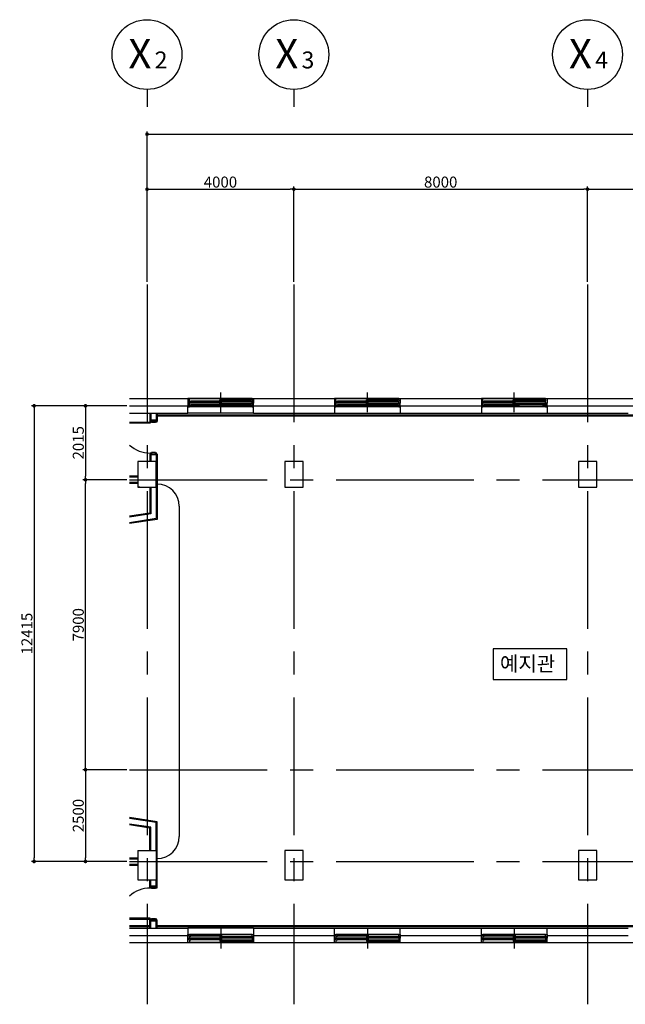
# Model space of a CAD drawing. Units: millimetres. Extents: x -28017 to 248986, y 2006 to 174772.
# Drawn here: x 170323 to 186820, y 147944 to 174772 of the extents above; entities that cross this region are included whole.
import ezdxf

# ---------------------------------------------------------------- set-up
doc = ezdxf.new("R2010")
doc.units = ezdxf.units.MM
doc.linetypes.add('CEN', pattern=[62, 60, -1, 0, -1])
doc.linetypes.add('CENTER2', pattern=[1.125, 0.75, -0.125, 0.125, -0.125])
doc.layers.get('Defpoints').update_dxf_attribs({"color": 244})
for name, color, linetype in [('8', 8, 'Continuous'), ('CEN', 1, 'CEN'), ('COL', 2, 'Continuous'), ('DIM', 7, 'Continuous'), ('DOOR', 7, 'Continuous'), ('FIN', 5, 'Continuous'), ('TEXT', 3, 'Continuous'), ('X-WIN', 5, 'Continuous')]:
    doc.layers.add(name, color=color, linetype=linetype)
doc.styles.add('HSW', font='romans.shx', dxfattribs={"width": 0.9, "bigfont": 'whgtxt.shx'})
doc.styles.add('돋움', font='txt')
doc.dimstyles.new('dim150', dxfattribs={"dimscale": 150, "dimtxt": 2.4, "dimasz": 1, "dimexe": 1.5, "dimexo": 1.5, "dimgap": 1.25, "dimtad": 1, "dimdec": 0, "dimzin": 0, "dimdsep": 46, "dimlunit": 6, "dimtxsty": 'HSW', "dimblk1": 'DOT', "dimblk2": 'DOT', "dimsah": 1, "dimcen": 1, "dimclrt": 3, "dimadec": 0, "dimazin": 0, "dimtfac": 1, "dimtdec": 0, "dimtix": 1, "dimtmove": 2, "dimatfit": 3, "dimldrblk": 'DOT', "dimfxl": 1.5, "dimtolj": 1, "dimtzin": 0, "dimarcsym": 0})

# ---------------------------------------------------------------- blocks, each defined once
blk = doc.blocks.new('_DOT')
at = {"color": 0, "linetype": 'ByBlock'}
blk.add_line((-0.5, 0), (-1, 0), dxfattribs=at)
at = {"color": 0, "linetype": 'ByBlock', "const_width": 0.5}
blk.add_lwpolyline([(-0.25, 0, 1), (0.25, 0, 1)], format="xyb", close=True, dxfattribs=at)
blk = doc.blocks.new('*D141')
at = {"layer": 'Defpoints', "color": 0}
for p in [(177791, 170153), (173791, 167553), (177791, 167553)]:
    blk.add_point(p, dxfattribs=at)
at = {"layer": 'DIM', "color": 0, "lineweight": -2}
for p, q in [((173791, 167628), (173791, 170228)), ((173890, 170153), (177692, 170153)), ((177791, 167628), (177791, 170228))]:
    blk.add_line(p, q, dxfattribs=at)
at = {"layer": 'DIM', "color": 0, "lineweight": -2, "xscale": 99, "yscale": 99, "zscale": 99, "rotation": 180}
blk.add_blockref('_DOT', (173791, 170153), dxfattribs=at)
at = {"layer": 'DIM', "color": 0, "lineweight": -2, "xscale": 99, "yscale": 99, "zscale": 99}
blk.add_blockref('_DOT', (177791, 170153), dxfattribs=at)
at = {"layer": 'DIM', "color": 3, "insert": (175791, 170348), "char_height": 300, "attachment_point": 5, "style": '돋움'}
blk.add_mtext('\\A1;4000', dxfattribs=at)
blk = doc.blocks.new('*D142')
at = {"layer": 'Defpoints', "color": 0}
for p in [(185791, 170153), (177791, 167553), (185791, 167553)]:
    blk.add_point(p, dxfattribs=at)
at = {"layer": 'DIM', "color": 0, "lineweight": -2}
for p, q in [((177791, 167628), (177791, 170228)), ((177890, 170153), (185692, 170153)), ((185791, 167628), (185791, 170228))]:
    blk.add_line(p, q, dxfattribs=at)
at = {"layer": 'DIM', "color": 0, "lineweight": -2, "xscale": 99, "yscale": 99, "zscale": 99, "rotation": 180}
blk.add_blockref('_DOT', (177791, 170153), dxfattribs=at)
at = {"layer": 'DIM', "color": 0, "lineweight": -2, "xscale": 99, "yscale": 99, "zscale": 99}
blk.add_blockref('_DOT', (185791, 170153), dxfattribs=at)
at = {"layer": 'DIM', "color": 3, "insert": (181791, 170348), "char_height": 300, "attachment_point": 5, "style": '돋움'}
blk.add_mtext('\\A1;8000', dxfattribs=at)
blk = doc.blocks.new('*D143')
at = {"layer": 'Defpoints', "color": 0}
for p in [(193791, 170153), (185791, 167553), (193791, 167553)]:
    blk.add_point(p, dxfattribs=at)
at = {"layer": 'DIM', "color": 0, "lineweight": -2}
for p, q in [((185791, 167628), (185791, 170228)), ((185890, 170153), (193692, 170153)), ((193791, 167628), (193791, 170228))]:
    blk.add_line(p, q, dxfattribs=at)
at = {"layer": 'DIM', "color": 0, "lineweight": -2, "xscale": 99, "yscale": 99, "zscale": 99, "rotation": 180}
blk.add_blockref('_DOT', (185791, 170153), dxfattribs=at)
at = {"layer": 'DIM', "color": 0, "lineweight": -2, "xscale": 99, "yscale": 99, "zscale": 99}
blk.add_blockref('_DOT', (193791, 170153), dxfattribs=at)
at = {"layer": 'DIM', "color": 3, "insert": (189791, 170348), "char_height": 300, "attachment_point": 5, "style": '돋움'}
blk.add_mtext('\\A1;8000', dxfattribs=at)
blk = doc.blocks.new('*D149')
at = {"layer": 'Defpoints', "color": 0}
for p in [(233791, 171653), (173791, 167553), (233791, 167553)]:
    blk.add_point(p, dxfattribs=at)
at = {"layer": 'DIM', "color": 0, "lineweight": -2}
for p, q in [((173791, 167628), (173791, 171728)), ((233791, 167628), (233791, 171728)), ((173890, 171653), (233692, 171653))]:
    blk.add_line(p, q, dxfattribs=at)
at = {"layer": 'DIM', "color": 0, "lineweight": -2, "xscale": 99, "yscale": 99, "zscale": 99, "rotation": 180}
blk.add_blockref('_DOT', (173791, 171653), dxfattribs=at)
at = {"layer": 'DIM', "color": 0, "lineweight": -2, "xscale": 99, "yscale": 99, "zscale": 99}
blk.add_blockref('_DOT', (233791, 171653), dxfattribs=at)
at = {"layer": 'DIM', "color": 3, "insert": (203791, 171848), "char_height": 300, "attachment_point": 5, "style": '돋움'}
blk.add_mtext('\\A1;60000', dxfattribs=at)
blk = doc.blocks.new('DIM')
blk.add_lwpolyline([(0, -475), (0, -712.5)])
blk.add_circle((0, 0), 475)
blk = doc.blocks.new('*D154')
at = {"layer": 'Defpoints', "color": 0}
for p in [(173315, 154336), (172115, 151836), (173315, 151836)]:
    blk.add_point(p, dxfattribs=at)
at = {"layer": 'DIM', "color": 0, "lineweight": -2}
for p, q in [((173240, 154336), (172040, 154336)), ((172115, 154237), (172115, 151935)), ((173240, 151836), (172040, 151836))]:
    blk.add_line(p, q, dxfattribs=at)
at = {"layer": 'DIM', "color": 0, "lineweight": -2, "xscale": 99, "yscale": 99, "zscale": 99}
for p, rotation in [((172115, 154336), 90), ((172115, 151836), 270)]:
    blk.add_blockref('_DOT', p, dxfattribs=dict(at, rotation=rotation))
at = {"layer": 'DIM', "color": 3, "insert": (171919, 153086), "char_height": 300, "attachment_point": 5, "rotation": 90, "style": '돋움'}
blk.add_mtext('\\A1;2500', dxfattribs=at)
blk = doc.blocks.new('*D155')
at = {"layer": 'Defpoints', "color": 0}
for p in [(173315, 164251), (170715, 151836), (173315, 151836)]:
    blk.add_point(p, dxfattribs=at)
at = {"layer": 'DIM', "color": 0, "lineweight": -2}
for p, q in [((173240, 164251), (170640, 164251)), ((170715, 164152), (170715, 151935)), ((173240, 151836), (170640, 151836))]:
    blk.add_line(p, q, dxfattribs=at)
at = {"layer": 'DIM', "color": 0, "lineweight": -2, "xscale": 99, "yscale": 99, "zscale": 99}
for p, rotation in [((170715, 164251), 90), ((170715, 151836), 270)]:
    blk.add_blockref('_DOT', p, dxfattribs=dict(at, rotation=rotation))
at = {"layer": 'DIM', "color": 3, "insert": (170519, 158044), "char_height": 300, "attachment_point": 5, "rotation": 90, "style": '돋움'}
blk.add_mtext('\\A1;12415', dxfattribs=at)
blk = doc.blocks.new('*D156')
at = {"layer": 'Defpoints', "color": 0}
for p in [(172115, 162236), (173315, 162236), (173315, 154336)]:
    blk.add_point(p, dxfattribs=at)
at = {"layer": 'DIM', "color": 0, "lineweight": -2}
for p, q in [((173240, 162236), (172040, 162236)), ((172115, 154435), (172115, 162137)), ((173240, 154336), (172040, 154336))]:
    blk.add_line(p, q, dxfattribs=at)
at = {"layer": 'DIM', "color": 0, "lineweight": -2, "xscale": 99, "yscale": 99, "zscale": 99}
for p, rotation in [((172115, 162236), 90), ((172115, 154336), 270)]:
    blk.add_blockref('_DOT', p, dxfattribs=dict(at, rotation=rotation))
at = {"layer": 'DIM', "color": 3, "insert": (171919, 158286), "char_height": 300, "attachment_point": 5, "rotation": 90, "style": '돋움'}
blk.add_mtext('\\A1;7900', dxfattribs=at)
blk = doc.blocks.new('*D157')
at = {"layer": 'Defpoints', "color": 0}
for p in [(173315, 164251), (172115, 162236), (173315, 162236)]:
    blk.add_point(p, dxfattribs=at)
at = {"layer": 'DIM', "color": 0, "lineweight": -2}
for p, q in [((173240, 164251), (172040, 164251)), ((172115, 164152), (172115, 162335)), ((173240, 162236), (172040, 162236))]:
    blk.add_line(p, q, dxfattribs=at)
at = {"layer": 'DIM', "color": 0, "lineweight": -2, "xscale": 99, "yscale": 99, "zscale": 99}
for p, rotation in [((172115, 164251), 90), ((172115, 162236), 270)]:
    blk.add_blockref('_DOT', p, dxfattribs=dict(at, rotation=rotation))
at = {"layer": 'DIM', "color": 3, "insert": (171919, 163244), "char_height": 300, "attachment_point": 5, "rotation": 90, "style": '돋움'}
blk.add_mtext('\\A1;2015', dxfattribs=at)
blk = doc.blocks.new('A$C22251F7D')
at = {"layer": 'X-WIN'}
for p, q in [((1750, 386), (40, 386)), ((1750, 286), (40, 286)), ((870, 372), (80, 372)), ((870, 354), (80, 354)), ((870, 336), (80, 336)), ((870, 272), (80, 272)), ((895, 536), (895, 0)), ((920, 336), (1710, 336)), ((920, 318), (1710, 318)), ((920, 300), (1710, 300)), ((1750, 166), (40, 166)), ((870, 254), (80, 254)), ((870, 236), (80, 236)), ((920, 236), (1710, 236)), ((920, 218), (1710, 218)), ((920, 200), (1710, 200))]:
    blk.add_line(p, q, dxfattribs=at)
for points in [[(40, 336), (40, 286), (0, 286), (0, 386), (40, 386), (40, 372)], [(40, 236), (40, 166), (0, 166), (0, 286)], [(30, 336), (80, 336), (80, 372), (30, 372), (30, 336)], [(30, 236), (80, 236), (80, 272), (30, 272), (30, 236)], [(40, 286), (40, 272)], [(920, 336), (870, 336), (870, 372), (920, 372), (920, 336)], [(870, 300), (920, 300), (920, 336), (870, 336), (870, 300)], [(920, 236), (870, 236), (870, 272), (920, 272), (920, 236)], [(1760, 300), (1710, 300), (1710, 336), (1760, 336), (1760, 300)], [(1750, 336), (1750, 386), (1790, 386), (1790, 286), (1750, 286), (1750, 300)], [(1750, 286), (1750, 236)], [(1750, 200), (1750, 166), (1790, 166), (1790, 286)], [(870, 200), (920, 200), (920, 236), (870, 236), (870, 200)], [(1760, 200), (1710, 200), (1710, 236), (1760, 236), (1760, 200)]]:
    blk.add_lwpolyline(points, dxfattribs=at)

msp = doc.modelspace()

# ---------------------------------------------------------------- linework, layer by layer
for p, q in [((174904, 164051.4), (174904, 164251.4)), ((176694, 164051.4), (176694, 164446.4)), ((174904, 150021.4), (174904, 149821.4)), ((176694, 150021.4), (176694, 149626.4))]:
    msp.add_line(p, q)
at = {"linetype": 'Continuous', "ltscale": 3}
for p, q in [((178898.9, 164051.4), (180688.9, 164051.4)), ((182898.9, 164051.4), (184688.9, 164051.4)), ((178898.9, 150021.4), (180688.9, 150021.4)), ((182898.9, 150021.4), (184688.9, 150021.4))]:
    msp.add_line(p, q, dxfattribs=at)
at = {"layer": '8', "linetype": 'Continuous'}
for p, q in [((173868.9, 164051.4), (173868.9, 163836.4)), ((173868.9, 164051.4), (173868.9, 163836.4)), ((173893.9, 164051.4), (173893.9, 163861.4)), ((174043.9, 164051.4), (174043.9, 163861.4)), ((174068.9, 164051.4), (174068.9, 163836.4)), ((174068.9, 164051.4), (174068.9, 163836.4)), ((174068.9, 163836.4), (173868.9, 163836.4)), ((174068.9, 163836.4), (173868.9, 163836.4)), ((174043.9, 163861.4), (173893.9, 163861.4)), ((174068.9, 162936.4), (173868.9, 162936.4)), ((173868.9, 162936.4), (173868.9, 162736.4)), ((173893.9, 162911.4), (173893.9, 162736.4)), ((174043.9, 162911.4), (173893.9, 162911.4)), ((174043.9, 162911.4), (174043.9, 162736.4)), ((174068.9, 162936.4), (174068.9, 161155.3)), ((173543.9, 162336.4), (173314.7, 162336.4)), ((173543.9, 162311.4), (173314.7, 162311.4)), ((173543.9, 162161.4), (173314.7, 162161.4)), ((173543.9, 162136.4), (173314.7, 162136.4)), ((173868.9, 162036.4), (173868.9, 161327.3)), ((173893.9, 162036.4), (173893.9, 161305.8)), ((174043.9, 162036.4), (174043.9, 161176.8)), ((173868.9, 161327.3), (173314.7, 161243.3)), ((173893.9, 161305.8), (173314.7, 161218)), ((174043.9, 161176.8), (173314.7, 161066.3)), ((174068.9, 161155.3), (173314.7, 161041)), ((174068.9, 152917.4), (173314.7, 153031.7)), ((174043.9, 152895.9), (173314.7, 153006.5)), ((173893.9, 152766.9), (173314.7, 152854.7)), ((173868.9, 152745.4), (173314.7, 152829.5)), ((173868.9, 152136.4), (173868.9, 152745.4)), ((173893.9, 152136.4), (173893.9, 152766.9)), ((174043.9, 152136.4), (174043.9, 152895.9)), ((174068.9, 151136.4), (174068.9, 152917.4)), ((173314.7, 151936.4), (173543.9, 151936.4)), ((173314.7, 151911.4), (173543.9, 151911.4)), ((173314.7, 151761.4), (173543.9, 151761.4)), ((173314.7, 151736.4), (173543.9, 151736.4)), ((173868.9, 151136.4), (173868.9, 151336.4)), ((173893.9, 151161.4), (173893.9, 151336.4)), ((174043.9, 151161.4), (174043.9, 151336.4)), ((174068.9, 151136.4), (173868.9, 151136.4)), ((174043.9, 151161.4), (173893.9, 151161.4)), ((173868.9, 150021.4), (173868.9, 150236.4)), ((174068.9, 150236.4), (173868.9, 150236.4)), ((173893.9, 150021.4), (173893.9, 150211.4)), ((174043.9, 150211.4), (173893.9, 150211.4)), ((174043.9, 150021.4), (174043.9, 150211.4)), ((174068.9, 150021.4), (174068.9, 150236.4))]:
    msp.add_line(p, q, dxfattribs=at)
at = {"layer": '8'}
msp.add_line((174668.9, 161517.4), (174668.9, 152517.4), dxfattribs=at)
for centre, start, end in [((174068.9, 161517.4), 0, 90), ((174068.9, 152517.4), 270, 0)]:
    msp.add_arc(centre, 600, start, end, dxfattribs=at)
at = {"layer": 'CEN', "linetype": 'CENTER2', "ltscale": 5000}
for p, q in [((173791.2, 167552.6), (173791.2, 147943.6)), ((173791.2, 167552.6), (173791.2, 147943.6)), ((177791.2, 167552.6), (177791.2, 147943.6)), ((177791.2, 167552.6), (177791.2, 147943.6)), ((185791.2, 167552.6), (185791.2, 147943.6)), ((185791.2, 167552.6), (185791.2, 147943.6)), ((173314.7, 164251.4), (234671.2, 164251.4)), ((173314.7, 162236.4), (234671.2, 162236.4)), ((173314.7, 162236.4), (234671.2, 162236.4)), ((173314.7, 154336.4), (234671.2, 154336.4)), ((173314.7, 154336.4), (234671.2, 154336.4)), ((173314.7, 151836.4), (234671.2, 151836.4)), ((173314.7, 151836.4), (234671.2, 151836.4))]:
    msp.add_line(p, q, dxfattribs=at)
at = {"layer": 'COL', "linetype": 'Continuous', "ltscale": 3}
for p, q in [((173314.7, 164251.4), (174904, 164251.4)), ((176694, 164251.4), (178898.9, 164251.4)), ((178898.9, 164251.4), (178898.9, 164051.4)), ((180688.9, 164251.4), (182898.9, 164251.4)), ((180688.9, 164251.4), (180688.9, 164051.4)), ((182898.9, 164251.4), (182898.9, 164051.4)), ((184688.9, 164251.4), (186898.9, 164251.4)), ((184688.9, 164251.4), (184688.9, 164051.4)), ((173314.7, 164051.4), (174904, 164051.4)), ((176694, 164051.4), (178898.9, 164051.4)), ((180688.9, 164051.4), (182898.9, 164051.4)), ((184688.9, 164051.4), (186898.9, 164051.4)), ((173314.7, 150021.4), (174904, 150021.4)), ((176694, 150021.4), (178898.9, 150021.4)), ((178898.9, 149821.4), (178898.9, 150021.4)), ((180688.9, 150021.4), (182898.9, 150021.4)), ((180688.9, 149821.4), (180688.9, 150021.4)), ((182898.9, 149821.4), (182898.9, 150021.4)), ((184688.9, 150021.4), (186898.9, 150021.4)), ((184688.9, 149821.4), (184688.9, 150021.4)), ((173314.7, 149821.4), (174904, 149821.4)), ((176694, 149821.4), (178898.9, 149821.4)), ((180688.9, 149821.4), (182898.9, 149821.4)), ((184688.9, 149821.4), (186898.9, 149821.4))]:
    msp.add_line(p, q, dxfattribs=at)
at = {"layer": 'COL'}
for p, q in [((174043.9, 162736.4), (173543.9, 162736.4)), ((173593.9, 162036.4), (173543.9, 162036.4)), ((173543.9, 152136.4), (173543.9, 151336.4)), ((173543.9, 152136.4), (174043.9, 152136.4)), ((174043.9, 152136.4), (174043.9, 151336.4)), ((178043.9, 152136.4), (177543.9, 152136.4)), ((186043.9, 152136.4), (185543.9, 152136.4)), ((173543.9, 151336.4), (174043.9, 151336.4))]:
    msp.add_line(p, q, dxfattribs=at)
for points in [[(173543.9, 162736.4), (173543.9, 162036.4), (174043.9, 162036.4), (174043.9, 162736.4), (173993.9, 162736.4)], [(177543.9, 152136.4), (177543.9, 152136.4), (177543.9, 151336.4), (178043.9, 151336.4), (178043.9, 152136.4), (178043.9, 152136.4)], [(185543.9, 152136.4), (185543.9, 152136.4), (185543.9, 151336.4), (186043.9, 151336.4), (186043.9, 152136.4), (186043.9, 152136.4)]]:
    msp.add_lwpolyline(points, dxfattribs=at)
for points in [[(177543.9, 162036.4), (178043.9, 162036.4), (178043.9, 162736.4), (177543.9, 162736.4)], [(185543.9, 162036.4), (186043.9, 162036.4), (186043.9, 162736.4), (185543.9, 162736.4)]]:
    msp.add_lwpolyline(points, close=True, dxfattribs=at)
at = {"layer": 'DOOR', "color": 4}
for points in [[(173314.7, 163809.4), (173878.9, 163809.4), (173878.9, 163782.4), (173314.7, 163782.4)], [(173314.7, 150263.4), (173878.9, 150263.4), (173878.9, 150290.4), (173314.7, 150290.4)]]:
    msp.add_lwpolyline(points, dxfattribs=at)
for points in [[(173878.9, 163836.4), (174058.9, 163836.4), (174058.9, 163809.4), (174018.4, 163809.4), (174018.4, 163795.9), (173910.4, 163795.9), (173910.4, 163809.4), (173878.9, 163809.4)], [(173878.9, 162936.4), (174058.9, 162936.4), (174058.9, 162963.4), (174018.4, 162963.4), (174018.4, 162976.9), (173910.4, 162976.9), (173910.4, 162963.4), (173878.9, 162963.4)], [(173878.9, 151136.4), (174058.9, 151136.4), (174058.9, 151109.4), (174018.4, 151109.4), (174018.4, 151095.9), (173910.4, 151095.9), (173910.4, 151109.4), (173878.9, 151109.4)], [(173878.9, 150236.4), (174058.9, 150236.4), (174058.9, 150263.4), (174018.4, 150263.4), (174018.4, 150276.9), (173910.4, 150276.9), (173910.4, 150263.4), (173878.9, 150263.4)]]:
    msp.add_lwpolyline(points, close=True, dxfattribs=at)
for centre, start, end in [((173878.9, 163809.4), 228.16998, 270), ((173878.9, 150263.4), 90, 131.83002)]:
    msp.add_arc(centre, 846, start, end, dxfattribs=at)
at = {"layer": 'FIN', "linetype": 'Continuous', "ltscale": 3}
for p, q in [((173314.7, 164446.4), (234043.9, 164446.4)), ((173314.7, 149626.4), (209348.9, 149626.4))]:
    msp.add_line(p, q, dxfattribs=at)
at = {"layer": 'FIN', "linetype": 'Continuous'}
for p, q in [((174068.9, 164006.4), (193498.9, 164006.4)), ((174068.9, 163981.4), (193473.9, 163981.4)), ((173314.7, 150091.4), (173868.9, 150091.4)), ((173314.7, 150066.4), (173868.9, 150066.4)), ((174068.9, 150091.4), (193473.9, 150091.4)), ((174068.9, 150091.4), (186376.3, 150091.4)), ((174068.9, 150066.4), (193498.9, 150066.4)), ((174068.9, 150066.4), (186401.3, 150066.4))]:
    msp.add_line(p, q, dxfattribs=at)
at = {"layer": 'FIN'}
for p, q in [((176694, 164051.4), (174904, 164051.4)), ((176694, 150021.4), (174904, 150021.4))]:
    msp.add_line(p, q, dxfattribs=at)
at = {"layer": 'TEXT'}
msp.add_lwpolyline([(183220.6, 156795.8), (185226.5, 156795.8), (185226.5, 157631.6), (183220.6, 157631.6)], close=True, dxfattribs=at)
at = {"layer": 'X-WIN'}
for p, q in [((179793.9, 164076.5), (179793.9, 164612.4)), ((183793.9, 164076.5), (183793.9, 164612.4)), ((180648.9, 164446.4), (178938.9, 164446.4)), ((180648.9, 164326.4), (178938.9, 164326.4)), ((180648.9, 164226.4), (178938.9, 164226.4)), ((179768.9, 164376.4), (178978.9, 164376.4)), ((179768.9, 164358.4), (178978.9, 164358.4)), ((179768.9, 164340.4), (178978.9, 164340.4)), ((179768.9, 164276.4), (178978.9, 164276.4)), ((179768.9, 164258.4), (178978.9, 164258.4)), ((179768.9, 164240.4), (178978.9, 164240.4)), ((179818.9, 164412.4), (180608.9, 164412.4)), ((179818.9, 164394.4), (180608.9, 164394.4)), ((179818.9, 164376.4), (180608.9, 164376.4)), ((179818.9, 164312.4), (180608.9, 164312.4)), ((179818.9, 164294.4), (180608.9, 164294.4)), ((179818.9, 164276.4), (180608.9, 164276.4)), ((184648.9, 164446.4), (182938.9, 164446.4)), ((184648.9, 164326.4), (182938.9, 164326.4)), ((184648.9, 164226.4), (182938.9, 164226.4)), ((183768.9, 164376.4), (182978.9, 164376.4)), ((183768.9, 164358.4), (182978.9, 164358.4)), ((183768.9, 164340.4), (182978.9, 164340.4)), ((183768.9, 164276.4), (182978.9, 164276.4)), ((183768.9, 164258.4), (182978.9, 164258.4)), ((183768.9, 164240.4), (182978.9, 164240.4)), ((183818.9, 164412.4), (184608.9, 164412.4)), ((183818.9, 164394.4), (184608.9, 164394.4)), ((183818.9, 164376.4), (184608.9, 164376.4)), ((183818.9, 164312.4), (184608.9, 164312.4)), ((183818.9, 164294.4), (184608.9, 164294.4)), ((183818.9, 164276.4), (184608.9, 164276.4)), ((179793.9, 149996.2), (179793.9, 149460.3)), ((183793.9, 149996.2), (183793.9, 149460.3)), ((180648.9, 149846.4), (178938.9, 149846.4)), ((180648.9, 149746.4), (178938.9, 149746.4)), ((179768.9, 149832.4), (178978.9, 149832.4)), ((179768.9, 149814.4), (178978.9, 149814.4)), ((179768.9, 149796.4), (178978.9, 149796.4)), ((179768.9, 149732.4), (178978.9, 149732.4)), ((179768.9, 149714.4), (178978.9, 149714.4)), ((179818.9, 149796.4), (180608.9, 149796.4)), ((179818.9, 149778.4), (180608.9, 149778.4)), ((179818.9, 149760.4), (180608.9, 149760.4)), ((184648.9, 149846.4), (182938.9, 149846.4)), ((184648.9, 149746.4), (182938.9, 149746.4)), ((183768.9, 149832.4), (182978.9, 149832.4)), ((183768.9, 149814.4), (182978.9, 149814.4)), ((183768.9, 149796.4), (182978.9, 149796.4)), ((183768.9, 149732.4), (182978.9, 149732.4)), ((183768.9, 149714.4), (182978.9, 149714.4)), ((183818.9, 149796.4), (184608.9, 149796.4)), ((183818.9, 149778.4), (184608.9, 149778.4)), ((183818.9, 149760.4), (184608.9, 149760.4)), ((180648.9, 149626.4), (178938.9, 149626.4)), ((179768.9, 149696.4), (178978.9, 149696.4)), ((179818.9, 149696.4), (180608.9, 149696.4)), ((179818.9, 149678.4), (180608.9, 149678.4)), ((179818.9, 149660.4), (180608.9, 149660.4)), ((184648.9, 149626.4), (182938.9, 149626.4)), ((183768.9, 149696.4), (182978.9, 149696.4)), ((183818.9, 149696.4), (184608.9, 149696.4)), ((183818.9, 149678.4), (184608.9, 149678.4)), ((183818.9, 149660.4), (184608.9, 149660.4))]:
    msp.add_line(p, q, dxfattribs=at)
for points in [[(178938.9, 164376.4), (178938.9, 164446.4), (178898.9, 164446.4), (178898.9, 164326.4)], [(178938.9, 164276.4), (178938.9, 164326.4), (178898.9, 164326.4), (178898.9, 164226.4), (178938.9, 164226.4), (178938.9, 164240.4)], [(178928.9, 164376.4), (178978.9, 164376.4), (178978.9, 164340.4), (178928.9, 164340.4), (178928.9, 164376.4)], [(178928.9, 164276.4), (178978.9, 164276.4), (178978.9, 164240.4), (178928.9, 164240.4), (178928.9, 164276.4)], [(178938.9, 164326.4), (178938.9, 164340.4)], [(179768.9, 164412.4), (179818.9, 164412.4), (179818.9, 164376.4), (179768.9, 164376.4), (179768.9, 164412.4)], [(179818.9, 164376.4), (179768.9, 164376.4), (179768.9, 164340.4), (179818.9, 164340.4), (179818.9, 164376.4)], [(179768.9, 164312.4), (179818.9, 164312.4), (179818.9, 164276.4), (179768.9, 164276.4), (179768.9, 164312.4)], [(179818.9, 164276.4), (179768.9, 164276.4), (179768.9, 164240.4), (179818.9, 164240.4), (179818.9, 164276.4)], [(180658.9, 164412.4), (180608.9, 164412.4), (180608.9, 164376.4), (180658.9, 164376.4), (180658.9, 164412.4)], [(180658.9, 164312.4), (180608.9, 164312.4), (180608.9, 164276.4), (180658.9, 164276.4), (180658.9, 164312.4)], [(180648.9, 164412.4), (180648.9, 164446.4), (180688.9, 164446.4), (180688.9, 164326.4)], [(180648.9, 164326.4), (180648.9, 164376.4)], [(180648.9, 164276.4), (180648.9, 164226.4), (180688.9, 164226.4), (180688.9, 164326.4), (180648.9, 164326.4), (180648.9, 164312.4)], [(182938.9, 164376.4), (182938.9, 164446.4), (182898.9, 164446.4), (182898.9, 164326.4)], [(182938.9, 164276.4), (182938.9, 164326.4), (182898.9, 164326.4), (182898.9, 164226.4), (182938.9, 164226.4), (182938.9, 164240.4)], [(182928.9, 164376.4), (182978.9, 164376.4), (182978.9, 164340.4), (182928.9, 164340.4), (182928.9, 164376.4)], [(182928.9, 164276.4), (182978.9, 164276.4), (182978.9, 164240.4), (182928.9, 164240.4), (182928.9, 164276.4)], [(182938.9, 164326.4), (182938.9, 164340.4)], [(183768.9, 164412.4), (183818.9, 164412.4), (183818.9, 164376.4), (183768.9, 164376.4), (183768.9, 164412.4)], [(183818.9, 164376.4), (183768.9, 164376.4), (183768.9, 164340.4), (183818.9, 164340.4), (183818.9, 164376.4)], [(183768.9, 164312.4), (183818.9, 164312.4), (183818.9, 164276.4), (183768.9, 164276.4), (183768.9, 164312.4)], [(183818.9, 164276.4), (183768.9, 164276.4), (183768.9, 164240.4), (183818.9, 164240.4), (183818.9, 164276.4)], [(184658.9, 164412.4), (184608.9, 164412.4), (184608.9, 164376.4), (184658.9, 164376.4), (184658.9, 164412.4)], [(184658.9, 164312.4), (184608.9, 164312.4), (184608.9, 164276.4), (184658.9, 164276.4), (184658.9, 164312.4)], [(184648.9, 164412.4), (184648.9, 164446.4), (184688.9, 164446.4), (184688.9, 164326.4)], [(184648.9, 164326.4), (184648.9, 164376.4)], [(184648.9, 164276.4), (184648.9, 164226.4), (184688.9, 164226.4), (184688.9, 164326.4), (184648.9, 164326.4), (184648.9, 164312.4)], [(178938.9, 149796.4), (178938.9, 149746.4), (178898.9, 149746.4), (178898.9, 149846.4), (178938.9, 149846.4), (178938.9, 149832.4)], [(178938.9, 149696.4), (178938.9, 149626.4), (178898.9, 149626.4), (178898.9, 149746.4)], [(178928.9, 149796.4), (178978.9, 149796.4), (178978.9, 149832.4), (178928.9, 149832.4), (178928.9, 149796.4)], [(178928.9, 149696.4), (178978.9, 149696.4), (178978.9, 149732.4), (178928.9, 149732.4), (178928.9, 149696.4)], [(178938.9, 149746.4), (178938.9, 149732.4)], [(179818.9, 149796.4), (179768.9, 149796.4), (179768.9, 149832.4), (179818.9, 149832.4), (179818.9, 149796.4)], [(179768.9, 149760.4), (179818.9, 149760.4), (179818.9, 149796.4), (179768.9, 149796.4), (179768.9, 149760.4)], [(179818.9, 149696.4), (179768.9, 149696.4), (179768.9, 149732.4), (179818.9, 149732.4), (179818.9, 149696.4)], [(180658.9, 149760.4), (180608.9, 149760.4), (180608.9, 149796.4), (180658.9, 149796.4), (180658.9, 149760.4)], [(180648.9, 149796.4), (180648.9, 149846.4), (180688.9, 149846.4), (180688.9, 149746.4), (180648.9, 149746.4), (180648.9, 149760.4)], [(180648.9, 149746.4), (180648.9, 149696.4)], [(180648.9, 149660.4), (180648.9, 149626.4), (180688.9, 149626.4), (180688.9, 149746.4)], [(182938.9, 149796.4), (182938.9, 149746.4), (182898.9, 149746.4), (182898.9, 149846.4), (182938.9, 149846.4), (182938.9, 149832.4)], [(182938.9, 149696.4), (182938.9, 149626.4), (182898.9, 149626.4), (182898.9, 149746.4)], [(182928.9, 149796.4), (182978.9, 149796.4), (182978.9, 149832.4), (182928.9, 149832.4), (182928.9, 149796.4)], [(182928.9, 149696.4), (182978.9, 149696.4), (182978.9, 149732.4), (182928.9, 149732.4), (182928.9, 149696.4)], [(182938.9, 149746.4), (182938.9, 149732.4)], [(183818.9, 149796.4), (183768.9, 149796.4), (183768.9, 149832.4), (183818.9, 149832.4), (183818.9, 149796.4)], [(183768.9, 149760.4), (183818.9, 149760.4), (183818.9, 149796.4), (183768.9, 149796.4), (183768.9, 149760.4)], [(183818.9, 149696.4), (183768.9, 149696.4), (183768.9, 149732.4), (183818.9, 149732.4), (183818.9, 149696.4)], [(184658.9, 149760.4), (184608.9, 149760.4), (184608.9, 149796.4), (184658.9, 149796.4), (184658.9, 149760.4)], [(184648.9, 149796.4), (184648.9, 149846.4), (184688.9, 149846.4), (184688.9, 149746.4), (184648.9, 149746.4), (184648.9, 149760.4)], [(184648.9, 149746.4), (184648.9, 149696.4)], [(184648.9, 149660.4), (184648.9, 149626.4), (184688.9, 149626.4), (184688.9, 149746.4)], [(179768.9, 149660.4), (179818.9, 149660.4), (179818.9, 149696.4), (179768.9, 149696.4), (179768.9, 149660.4)], [(180658.9, 149660.4), (180608.9, 149660.4), (180608.9, 149696.4), (180658.9, 149696.4), (180658.9, 149660.4)], [(183768.9, 149660.4), (183818.9, 149660.4), (183818.9, 149696.4), (183768.9, 149696.4), (183768.9, 149660.4)], [(184658.9, 149660.4), (184608.9, 149660.4), (184608.9, 149696.4), (184658.9, 149696.4), (184658.9, 149660.4)]]:
    msp.add_lwpolyline(points, dxfattribs=at)

# ---------------------------------------------------------------- block references
at = {"layer": 'DIM', "xscale": 2, "yscale": 2, "zscale": 2, "rotation": 360}
for p in [(173791.2, 173822.4), (177791.2, 173822.4), (185791.2, 173822.4)]:
    msp.add_blockref('DIM', p, dxfattribs=at)
at = {"layer": 'X-WIN', "xscale": -1, "rotation": 180}
msp.add_blockref('A$C22251F7D', (174904, 164612.4), dxfattribs=at)
at = {"layer": 'X-WIN'}
msp.add_blockref('A$C22251F7D', (174904, 149460.3), dxfattribs=at)

# ---------------------------------------------------------------- texts
at = {"layer": 'DIM', "style": '돋움'}
for s, height, p in [('X', 800, (173285.3, 173445.4)), ('X', 800, (177285.3, 173445.4)), ('X', 800, (185285.3, 173445.4)), ('2', 460, (174000.3, 173445.4)), ('3', 460, (178000.3, 173445.4)), ('4', 460, (186000.3, 173445.4))]:
    msp.add_text(s, height=height, dxfattribs=at).set_placement(p)
at = {"layer": 'TEXT', "style": '돋움'}
msp.add_text('예지관', height=400, dxfattribs=at).set_placement((183405, 157023.9))

# ---------------------------------------------------------------- dimensions: what is measured, and where the dimension line sits
at = {"layer": 'DIM'}
for base, p1, p2, picture, middle in [((233791.2, 171652.6), (173791.2, 167552.6), (233791.2, 167552.6), '*D149', (203791.2, 171847.8)), ((177791.2, 170152.6), (173791.2, 167552.6), (177791.2, 167552.6), '*D141', (175791.2, 170347.8)), ((185791.2, 170152.6), (177791.2, 167552.6), (185791.2, 167552.6), '*D142', (181791.2, 170347.8)), ((193791.2, 170152.6), (185791.2, 167552.6), (193791.2, 167552.6), '*D143', (189791.2, 170347.8))]:
    dim = msp.add_linear_dim(base=base, p1=p1, p2=p2, dimstyle='dim150', override={"dimtxt": 2, "dimasz": 0.66, "dimexe": 0.5, "dimexo": 0.5, "dimgap": 0.3, "dimlunit": 2, "dimtxsty": '돋움', "dimblk1": 'DOT', "dimblk2": 'DOT'}, dxfattribs=at)
    dim.commit()
    dim.dimension.update_dxf_attribs({"geometry": picture, "text_midpoint": middle})
for base, p1, p2, angle, picture, middle in [((170714.7, 151836.4), (173314.7, 164251.4), (173314.7, 151836.4), 270, '*D155', (170519.5, 158043.9)), ((172114.7, 162236.4), (173314.7, 164251.4), (173314.7, 162236.4), 270, '*D157', (171919.5, 163243.9)), ((172114.7, 162236.4), (173314.7, 154336.4), (173314.7, 162236.4), 90, '*D156', (171919.5, 158286.4)), ((172114.7, 151836.4), (173314.7, 154336.4), (173314.7, 151836.4), 270, '*D154', (171919.5, 153086.4))]:
    dim = msp.add_linear_dim(base=base, p1=p1, p2=p2, angle=angle, dimstyle='dim150', override={"dimtxt": 2, "dimasz": 0.66, "dimexe": 0.5, "dimexo": 0.5, "dimgap": 0.3, "dimlunit": 2, "dimtxsty": '돋움', "dimblk1": 'DOT', "dimblk2": 'DOT'}, dxfattribs=at)
    dim.commit()
    dim.dimension.update_dxf_attribs({"geometry": picture, "text_midpoint": middle})

doc.saveas('drawing.dxf')
